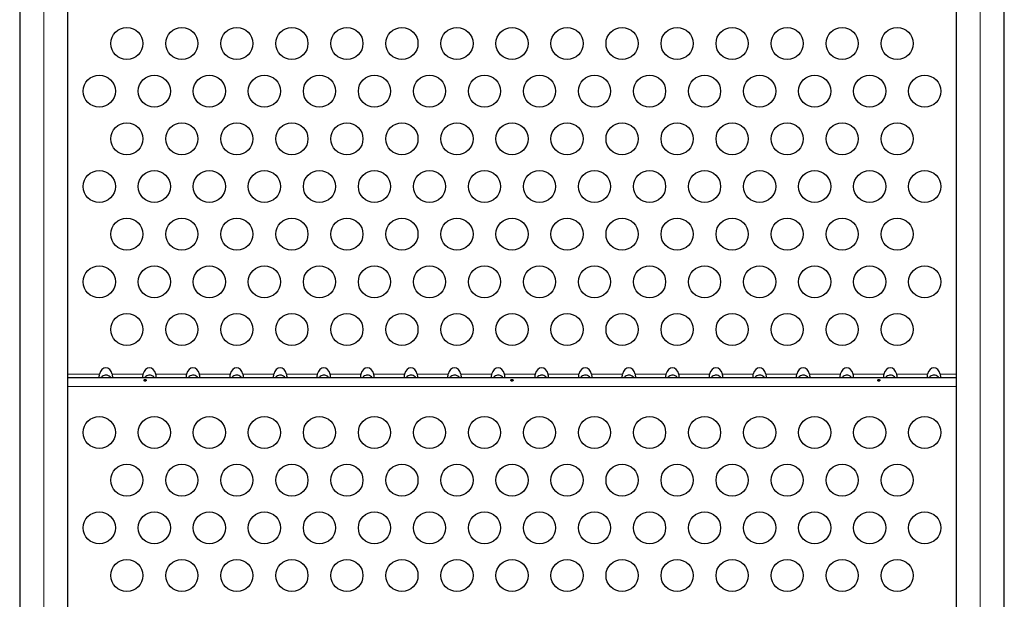
# Model space of a CAD drawing. Units: inches. Extents: x -454 to 122, y -88 to 464.
# Drawn here: x -225 to -199, y 152 to 167 of the extents above; entities that cross this region are included whole.
import ezdxf

# ---------------------------------------------------------------- set-up
doc = ezdxf.new("R2010")
doc.units = ezdxf.units.IN
doc.header["$MEASUREMENT"] = 0
doc.layers.add('CONTOUR', color=7, linetype='Continuous')

msp = doc.modelspace()

# ---------------------------------------------------------------- linework, layer by layer
at = {"layer": 'CONTOUR', "lineweight": 18}
for p, q in [((-224.82916, 216.41196), (-224.82916, 145.2093)), ((-199.30476, 216.41196), (-199.30476, 145.2093)), ((-224.17166, 157.64675), (-223.31352, 157.64675)), ((-222.9644, 157.64675), (-222.12552, 157.64675)), ((-221.7764, 157.64675), (-220.93752, 157.64675)), ((-220.5884, 157.64675), (-219.74952, 157.64675)), ((-219.4004, 157.64675), (-218.56152, 157.64675)), ((-218.2124, 157.64675), (-217.37352, 157.64675)), ((-217.0244, 157.64675), (-216.18552, 157.64675)), ((-215.8364, 157.64675), (-214.99752, 157.64675)), ((-214.6484, 157.64675), (-213.80952, 157.64675)), ((-213.4604, 157.64675), (-212.62152, 157.64675)), ((-212.2724, 157.64675), (-211.43352, 157.64675)), ((-211.0844, 157.64675), (-210.24552, 157.64675)), ((-209.8964, 157.64675), (-209.05752, 157.64675)), ((-208.7084, 157.64675), (-207.86952, 157.64675)), ((-207.5204, 157.64675), (-206.68152, 157.64675)), ((-206.3324, 157.64675), (-205.49352, 157.64675)), ((-205.1444, 157.64675), (-204.30552, 157.64675)), ((-203.9564, 157.64675), (-203.11752, 157.64675)), ((-202.7684, 157.64675), (-201.92952, 157.64675)), ((-201.5804, 157.64675), (-200.74152, 157.64675)), ((-200.3924, 157.64675), (-199.96226, 157.64675)), ((-224.17166, 157.30375), (-199.96226, 157.30375))]:
    msp.add_line(p, q, dxfattribs=at)
at = {"layer": 'CONTOUR', "lineweight": 25}
for p, q in [((-225.48666, 216.09276), (-225.48666, 144.89011)), ((-224.17166, 144.89011), (-224.17166, 216.09276)), ((-199.96226, 216.09276), (-199.96226, 144.89011)), ((-198.64726, 144.89011), (-198.64726, 216.09276)), ((-224.17166, 157.54995), (-199.96226, 157.54995))]:
    msp.add_line(p, q, dxfattribs=at)
for centre in [(-222.56696, 166.65663), (-221.06696, 166.65663), (-219.56696, 166.65663), (-218.06696, 166.65663), (-216.56696, 166.65663), (-215.06696, 166.65663), (-213.56696, 166.65663), (-212.06696, 166.65663), (-210.56696, 166.65663), (-209.06696, 166.65663), (-207.56696, 166.65663), (-206.06696, 166.65663), (-204.56696, 166.65663), (-203.06696, 166.65663), (-201.56696, 166.65663), (-223.31696, 165.3576), (-221.81696, 165.3576), (-220.31696, 165.3576), (-218.81696, 165.3576), (-217.31696, 165.3576), (-215.81696, 165.3576), (-214.31696, 165.3576), (-212.81696, 165.3576), (-211.31696, 165.3576), (-209.81696, 165.3576), (-208.31696, 165.3576), (-206.81696, 165.3576), (-205.31696, 165.3576), (-203.81696, 165.3576), (-202.31696, 165.3576), (-200.81696, 165.3576), (-222.56696, 164.05856), (-221.06696, 164.05856), (-219.56696, 164.05856), (-218.06696, 164.05856), (-216.56696, 164.05856), (-215.06696, 164.05856), (-213.56696, 164.05856), (-212.06696, 164.05856), (-210.56696, 164.05856), (-209.06696, 164.05856), (-207.56696, 164.05856), (-206.06696, 164.05856), (-204.56696, 164.05856), (-203.06696, 164.05856), (-201.56696, 164.05856), (-223.31696, 162.75952), (-221.81696, 162.75952), (-220.31696, 162.75952), (-218.81696, 162.75952), (-217.31696, 162.75952), (-215.81696, 162.75952), (-214.31696, 162.75952), (-212.81696, 162.75952), (-211.31696, 162.75952), (-209.81696, 162.75952), (-208.31696, 162.75952), (-206.81696, 162.75952), (-205.31696, 162.75952), (-203.81696, 162.75952), (-202.31696, 162.75952), (-200.81696, 162.75952), (-222.56696, 161.46048), (-221.06696, 161.46048), (-219.56696, 161.46048), (-218.06696, 161.46048), (-216.56696, 161.46048), (-215.06696, 161.46048), (-213.56696, 161.46048), (-212.06696, 161.46048), (-210.56696, 161.46048), (-209.06696, 161.46048), (-207.56696, 161.46048), (-206.06696, 161.46048), (-204.56696, 161.46048), (-203.06696, 161.46048), (-201.56696, 161.46048), (-223.31696, 160.16144), (-221.81696, 160.16144), (-220.31696, 160.16144), (-218.81696, 160.16144), (-217.31696, 160.16144), (-215.81696, 160.16144), (-214.31696, 160.16144), (-212.81696, 160.16144), (-211.31696, 160.16144), (-209.81696, 160.16144), (-208.31696, 160.16144), (-206.81696, 160.16144), (-205.31696, 160.16144), (-203.81696, 160.16144), (-202.31696, 160.16144), (-200.81696, 160.16144), (-222.56696, 158.8624), (-221.06696, 158.8624), (-219.56696, 158.8624), (-218.06696, 158.8624), (-216.56696, 158.8624), (-215.06696, 158.8624), (-213.56696, 158.8624), (-212.06696, 158.8624), (-210.56696, 158.8624), (-209.06696, 158.8624), (-207.56696, 158.8624), (-206.06696, 158.8624), (-204.56696, 158.8624), (-203.06696, 158.8624), (-201.56696, 158.8624), (-223.31696, 156.05375), (-221.81696, 156.05375), (-220.31696, 156.05375), (-218.81696, 156.05375), (-217.31696, 156.05375), (-215.81696, 156.05375), (-214.31696, 156.05375), (-212.81696, 156.05375), (-211.31696, 156.05375), (-209.81696, 156.05375), (-208.31696, 156.05375), (-206.81696, 156.05375), (-205.31696, 156.05375), (-203.81696, 156.05375), (-202.31696, 156.05375), (-200.81696, 156.05375), (-222.56696, 154.75471), (-221.06696, 154.75471), (-219.56696, 154.75471), (-218.06696, 154.75471), (-216.56696, 154.75471), (-215.06696, 154.75471), (-213.56696, 154.75471), (-212.06696, 154.75471), (-210.56696, 154.75471), (-209.06696, 154.75471), (-207.56696, 154.75471), (-206.06696, 154.75471), (-204.56696, 154.75471), (-203.06696, 154.75471), (-201.56696, 154.75471), (-223.31696, 153.45567), (-221.81696, 153.45567), (-220.31696, 153.45567), (-218.81696, 153.45567), (-217.31696, 153.45567), (-215.81696, 153.45567), (-214.31696, 153.45567), (-212.81696, 153.45567), (-211.31696, 153.45567), (-209.81696, 153.45567), (-208.31696, 153.45567), (-206.81696, 153.45567), (-205.31696, 153.45567), (-203.81696, 153.45567), (-202.31696, 153.45567), (-200.81696, 153.45567), (-222.56696, 152.15663), (-221.06696, 152.15663), (-219.56696, 152.15663), (-218.06696, 152.15663), (-216.56696, 152.15663), (-215.06696, 152.15663), (-213.56696, 152.15663), (-212.06696, 152.15663), (-210.56696, 152.15663), (-209.06696, 152.15663), (-207.56696, 152.15663), (-206.06696, 152.15663), (-204.56696, 152.15663), (-203.06696, 152.15663), (-201.56696, 152.15663)]:
    msp.add_circle(centre, 0.4375, dxfattribs=at)
for centre in [(-223.13896, 157.54995), (-221.95096, 157.54995), (-220.76296, 157.54995), (-219.57496, 157.54995), (-218.38696, 157.54995), (-217.19896, 157.54995), (-216.01096, 157.54995), (-214.82296, 157.54995), (-213.63496, 157.54995), (-212.44696, 157.54995), (-211.25896, 157.54995), (-210.07096, 157.54995), (-208.88296, 157.54995), (-207.69496, 157.54995), (-206.50696, 157.54995), (-205.31896, 157.54995), (-204.13096, 157.54995), (-202.94296, 157.54995), (-201.75496, 157.54995), (-200.56696, 157.54995)]:
    msp.add_ellipse(centre, major_axis=(0, 0.26517), ratio=0.70710678, start_param=5.08608158, end_param=7.48028904, dxfattribs=at)
for points, knots in [([(-223.31352, 157.64675), (-223.31642, 157.63612), (-223.32223, 157.61483), (-223.32699, 157.5862), (-223.32626, 157.56506), (-223.32115, 157.55225), (-223.31605, 157.55071), (-223.31352, 157.54995)], [0, 0, 0, 0, 0.21352384, 0.42774084, 0.62534193, 0.81372045, 1, 1, 1, 1]), ([(-223.00595, 157.54995), (-223.01119, 157.55625), (-223.03073, 157.57973), (-223.07419, 157.60591), (-223.13074, 157.61994), (-223.18708, 157.61247), (-223.23696, 157.58736), (-223.26175, 157.56102), (-223.27216, 157.54995)], [0, 0, 0, 0, 0.08262478, 0.30785957, 0.47421912, 0.64098908, 0.84913554, 1, 1, 1, 1]), ([(-222.9644, 157.54995), (-222.9615, 157.55095), (-222.9557, 157.55296), (-222.95094, 157.56904), (-222.95166, 157.59211), (-222.95678, 157.61887), (-222.96187, 157.63749), (-222.9644, 157.64675)], [0, 0, 0, 0, 0.21352384, 0.42774084, 0.62534193, 0.81372045, 1, 1, 1, 1]), ([(-222.12552, 157.64675), (-222.12842, 157.63612), (-222.13423, 157.61483), (-222.13899, 157.5862), (-222.13826, 157.56506), (-222.13315, 157.55225), (-222.12805, 157.55071), (-222.12552, 157.54995)], [0, 0, 0, 0, 0.21352384, 0.42774084, 0.62534193, 0.81372045, 1, 1, 1, 1]), ([(-221.81795, 157.54995), (-221.82319, 157.55625), (-221.84273, 157.57973), (-221.88619, 157.60591), (-221.94274, 157.61994), (-221.99908, 157.61247), (-222.04896, 157.58736), (-222.07375, 157.56102), (-222.08416, 157.54995)], [0, 0, 0, 0, 0.08262478, 0.30785957, 0.47421912, 0.64098908, 0.84913554, 1, 1, 1, 1]), ([(-221.7764, 157.54995), (-221.7735, 157.55095), (-221.7677, 157.55296), (-221.76294, 157.56904), (-221.76366, 157.59211), (-221.76878, 157.61887), (-221.77387, 157.63749), (-221.7764, 157.64675)], [0, 0, 0, 0, 0.21352384, 0.42774084, 0.62534193, 0.81372045, 1, 1, 1, 1]), ([(-220.93752, 157.64675), (-220.94042, 157.63612), (-220.94623, 157.61483), (-220.95099, 157.5862), (-220.95026, 157.56506), (-220.94515, 157.55225), (-220.94005, 157.55071), (-220.93752, 157.54995)], [0, 0, 0, 0, 0.21352384, 0.42774084, 0.62534193, 0.81372045, 1, 1, 1, 1]), ([(-220.62995, 157.54995), (-220.63519, 157.55625), (-220.65473, 157.57973), (-220.69819, 157.60591), (-220.75474, 157.61994), (-220.81108, 157.61247), (-220.86096, 157.58736), (-220.88575, 157.56102), (-220.89616, 157.54995)], [0, 0, 0, 0, 0.08262478, 0.30785957, 0.47421912, 0.64098908, 0.84913554, 1, 1, 1, 1]), ([(-220.5884, 157.54995), (-220.5855, 157.55095), (-220.5797, 157.55296), (-220.57494, 157.56904), (-220.57566, 157.59211), (-220.58078, 157.61887), (-220.58587, 157.63749), (-220.5884, 157.64675)], [0, 0, 0, 0, 0.21352384, 0.42774084, 0.62534193, 0.81372045, 1, 1, 1, 1]), ([(-219.74952, 157.64675), (-219.75242, 157.63612), (-219.75823, 157.61483), (-219.76299, 157.5862), (-219.76226, 157.56506), (-219.75715, 157.55225), (-219.75205, 157.55071), (-219.74952, 157.54995)], [0, 0, 0, 0, 0.21352384, 0.42774084, 0.62534193, 0.81372045, 1, 1, 1, 1]), ([(-219.44195, 157.54995), (-219.44719, 157.55625), (-219.46673, 157.57973), (-219.51019, 157.60591), (-219.56674, 157.61994), (-219.62308, 157.61247), (-219.67296, 157.58736), (-219.69775, 157.56102), (-219.70816, 157.54995)], [0, 0, 0, 0, 0.08262478, 0.30785957, 0.47421912, 0.64098908, 0.84913554, 1, 1, 1, 1]), ([(-219.4004, 157.54995), (-219.3975, 157.55095), (-219.3917, 157.55296), (-219.38694, 157.56904), (-219.38766, 157.59211), (-219.39278, 157.61887), (-219.39787, 157.63749), (-219.4004, 157.64675)], [0, 0, 0, 0, 0.21352384, 0.42774084, 0.62534193, 0.81372045, 1, 1, 1, 1]), ([(-218.56152, 157.64675), (-218.56442, 157.63612), (-218.57023, 157.61483), (-218.57499, 157.5862), (-218.57426, 157.56506), (-218.56915, 157.55225), (-218.56405, 157.55071), (-218.56152, 157.54995)], [0, 0, 0, 0, 0.21352384, 0.42774084, 0.62534193, 0.81372045, 1, 1, 1, 1]), ([(-218.25395, 157.54995), (-218.25919, 157.55625), (-218.27873, 157.57973), (-218.32219, 157.60591), (-218.37874, 157.61994), (-218.43508, 157.61247), (-218.48496, 157.58736), (-218.50975, 157.56102), (-218.52016, 157.54995)], [0, 0, 0, 0, 0.08262478, 0.30785957, 0.47421912, 0.64098908, 0.84913554, 1, 1, 1, 1]), ([(-218.2124, 157.54995), (-218.2095, 157.55095), (-218.2037, 157.55296), (-218.19894, 157.56904), (-218.19966, 157.59211), (-218.20478, 157.61887), (-218.20987, 157.63749), (-218.2124, 157.64675)], [0, 0, 0, 0, 0.21352384, 0.42774084, 0.62534193, 0.81372045, 1, 1, 1, 1]), ([(-217.37352, 157.64675), (-217.37642, 157.63612), (-217.38223, 157.61483), (-217.38699, 157.5862), (-217.38626, 157.56506), (-217.38115, 157.55225), (-217.37605, 157.55071), (-217.37352, 157.54995)], [0, 0, 0, 0, 0.21352384, 0.42774084, 0.62534193, 0.81372045, 1, 1, 1, 1]), ([(-217.06595, 157.54995), (-217.07119, 157.55625), (-217.09073, 157.57973), (-217.13419, 157.60591), (-217.19074, 157.61994), (-217.24708, 157.61247), (-217.29696, 157.58736), (-217.32175, 157.56102), (-217.33216, 157.54995)], [0, 0, 0, 0, 0.08262478, 0.30785957, 0.47421912, 0.64098908, 0.84913554, 1, 1, 1, 1]), ([(-217.0244, 157.54995), (-217.0215, 157.55095), (-217.0157, 157.55296), (-217.01094, 157.56904), (-217.01166, 157.59211), (-217.01678, 157.61887), (-217.02187, 157.63749), (-217.0244, 157.64675)], [0, 0, 0, 0, 0.21352384, 0.42774084, 0.62534193, 0.81372045, 1, 1, 1, 1]), ([(-216.18552, 157.64675), (-216.18842, 157.63612), (-216.19423, 157.61483), (-216.19899, 157.5862), (-216.19826, 157.56506), (-216.19315, 157.55225), (-216.18805, 157.55071), (-216.18552, 157.54995)], [0, 0, 0, 0, 0.21352384, 0.42774084, 0.62534193, 0.81372045, 1, 1, 1, 1]), ([(-215.87795, 157.54995), (-215.88319, 157.55625), (-215.90273, 157.57973), (-215.94619, 157.60591), (-216.00274, 157.61994), (-216.05908, 157.61247), (-216.10896, 157.58736), (-216.13375, 157.56102), (-216.14416, 157.54995)], [0, 0, 0, 0, 0.08262478, 0.30785957, 0.47421912, 0.64098908, 0.84913554, 1, 1, 1, 1]), ([(-215.8364, 157.54995), (-215.8335, 157.55095), (-215.8277, 157.55296), (-215.82294, 157.56904), (-215.82366, 157.59211), (-215.82878, 157.61887), (-215.83387, 157.63749), (-215.8364, 157.64675)], [0, 0, 0, 0, 0.21352384, 0.42774084, 0.62534193, 0.81372045, 1, 1, 1, 1]), ([(-214.99752, 157.64675), (-215.00042, 157.63612), (-215.00623, 157.61483), (-215.01099, 157.5862), (-215.01026, 157.56506), (-215.00515, 157.55225), (-215.00005, 157.55071), (-214.99752, 157.54995)], [0, 0, 0, 0, 0.21352384, 0.42774084, 0.62534193, 0.81372045, 1, 1, 1, 1]), ([(-214.68995, 157.54995), (-214.69519, 157.55625), (-214.71473, 157.57973), (-214.75819, 157.60591), (-214.81474, 157.61994), (-214.87108, 157.61247), (-214.92096, 157.58736), (-214.94575, 157.56102), (-214.95616, 157.54995)], [0, 0, 0, 0, 0.08262478, 0.30785957, 0.47421912, 0.64098908, 0.84913554, 1, 1, 1, 1]), ([(-214.6484, 157.54995), (-214.6455, 157.55095), (-214.6397, 157.55296), (-214.63494, 157.56904), (-214.63566, 157.59211), (-214.64078, 157.61887), (-214.64587, 157.63749), (-214.6484, 157.64675)], [0, 0, 0, 0, 0.21352384, 0.42774084, 0.62534193, 0.81372045, 1, 1, 1, 1]), ([(-213.80952, 157.64675), (-213.81242, 157.63612), (-213.81823, 157.61483), (-213.82299, 157.5862), (-213.82226, 157.56506), (-213.81715, 157.55225), (-213.81205, 157.55071), (-213.80952, 157.54995)], [0, 0, 0, 0, 0.21352384, 0.42774084, 0.62534193, 0.81372045, 1, 1, 1, 1]), ([(-213.50195, 157.54995), (-213.50719, 157.55625), (-213.52673, 157.57973), (-213.57019, 157.60591), (-213.62674, 157.61994), (-213.68308, 157.61247), (-213.73296, 157.58736), (-213.75775, 157.56102), (-213.76816, 157.54995)], [0, 0, 0, 0, 0.08262478, 0.30785957, 0.47421912, 0.64098908, 0.84913554, 1, 1, 1, 1]), ([(-213.4604, 157.54995), (-213.4575, 157.55095), (-213.4517, 157.55296), (-213.44694, 157.56904), (-213.44766, 157.59211), (-213.45278, 157.61887), (-213.45787, 157.63749), (-213.4604, 157.64675)], [0, 0, 0, 0, 0.21352384, 0.42774084, 0.62534193, 0.81372045, 1, 1, 1, 1]), ([(-212.62152, 157.64675), (-212.62442, 157.63612), (-212.63023, 157.61483), (-212.63499, 157.5862), (-212.63426, 157.56506), (-212.62915, 157.55225), (-212.62405, 157.55071), (-212.62152, 157.54995)], [0, 0, 0, 0, 0.21352384, 0.42774084, 0.62534193, 0.81372045, 1, 1, 1, 1]), ([(-212.31395, 157.54995), (-212.31919, 157.55625), (-212.33873, 157.57973), (-212.38219, 157.60591), (-212.43874, 157.61994), (-212.49508, 157.61247), (-212.54496, 157.58736), (-212.56975, 157.56102), (-212.58016, 157.54995)], [0, 0, 0, 0, 0.08262478, 0.30785957, 0.47421912, 0.64098908, 0.84913554, 1, 1, 1, 1]), ([(-212.2724, 157.54995), (-212.2695, 157.55095), (-212.2637, 157.55296), (-212.25894, 157.56904), (-212.25966, 157.59211), (-212.26478, 157.61887), (-212.26987, 157.63749), (-212.2724, 157.64675)], [0, 0, 0, 0, 0.21352384, 0.42774084, 0.62534193, 0.81372045, 1, 1, 1, 1]), ([(-211.43352, 157.64675), (-211.43642, 157.63612), (-211.44223, 157.61483), (-211.44699, 157.5862), (-211.44626, 157.56506), (-211.44115, 157.55225), (-211.43605, 157.55071), (-211.43352, 157.54995)], [0, 0, 0, 0, 0.21352384, 0.42774084, 0.62534193, 0.81372045, 1, 1, 1, 1]), ([(-211.12595, 157.54995), (-211.13119, 157.55625), (-211.15073, 157.57973), (-211.19419, 157.60591), (-211.25074, 157.61994), (-211.30708, 157.61247), (-211.35696, 157.58736), (-211.38175, 157.56102), (-211.39216, 157.54995)], [0, 0, 0, 0, 0.08262478, 0.30785957, 0.47421912, 0.64098908, 0.84913554, 1, 1, 1, 1]), ([(-211.0844, 157.54995), (-211.0815, 157.55095), (-211.0757, 157.55296), (-211.07094, 157.56904), (-211.07166, 157.59211), (-211.07678, 157.61887), (-211.08187, 157.63749), (-211.0844, 157.64675)], [0, 0, 0, 0, 0.21352384, 0.42774084, 0.62534193, 0.81372045, 1, 1, 1, 1]), ([(-210.24552, 157.64675), (-210.24842, 157.63612), (-210.25423, 157.61483), (-210.25899, 157.5862), (-210.25826, 157.56506), (-210.25315, 157.55225), (-210.24805, 157.55071), (-210.24552, 157.54995)], [0, 0, 0, 0, 0.21352384, 0.42774084, 0.62534193, 0.81372045, 1, 1, 1, 1]), ([(-209.93795, 157.54995), (-209.94319, 157.55625), (-209.96273, 157.57973), (-210.00619, 157.60591), (-210.06274, 157.61994), (-210.11908, 157.61247), (-210.16896, 157.58736), (-210.19375, 157.56102), (-210.20416, 157.54995)], [0, 0, 0, 0, 0.08262478, 0.30785957, 0.47421912, 0.64098908, 0.84913554, 1, 1, 1, 1]), ([(-209.8964, 157.54995), (-209.8935, 157.55095), (-209.8877, 157.55296), (-209.88294, 157.56904), (-209.88366, 157.59211), (-209.88878, 157.61887), (-209.89387, 157.63749), (-209.8964, 157.64675)], [0, 0, 0, 0, 0.21352384, 0.42774084, 0.62534193, 0.81372045, 1, 1, 1, 1]), ([(-209.05752, 157.64675), (-209.06042, 157.63612), (-209.06623, 157.61483), (-209.07099, 157.5862), (-209.07026, 157.56506), (-209.06515, 157.55225), (-209.06005, 157.55071), (-209.05752, 157.54995)], [0, 0, 0, 0, 0.21352384, 0.42774084, 0.62534193, 0.81372045, 1, 1, 1, 1]), ([(-208.74995, 157.54995), (-208.75519, 157.55625), (-208.77473, 157.57973), (-208.81819, 157.60591), (-208.87474, 157.61994), (-208.93108, 157.61247), (-208.98096, 157.58736), (-209.00575, 157.56102), (-209.01616, 157.54995)], [0, 0, 0, 0, 0.08262478, 0.30785957, 0.47421912, 0.64098908, 0.84913554, 1, 1, 1, 1]), ([(-208.7084, 157.54995), (-208.7055, 157.55095), (-208.6997, 157.55296), (-208.69494, 157.56904), (-208.69566, 157.59211), (-208.70078, 157.61887), (-208.70587, 157.63749), (-208.7084, 157.64675)], [0, 0, 0, 0, 0.21352384, 0.42774084, 0.62534193, 0.81372045, 1, 1, 1, 1]), ([(-207.86952, 157.64675), (-207.87242, 157.63612), (-207.87823, 157.61483), (-207.88299, 157.5862), (-207.88226, 157.56506), (-207.87715, 157.55225), (-207.87205, 157.55071), (-207.86952, 157.54995)], [0, 0, 0, 0, 0.21352384, 0.42774084, 0.62534193, 0.81372045, 1, 1, 1, 1]), ([(-207.56195, 157.54995), (-207.56719, 157.55625), (-207.58673, 157.57973), (-207.63019, 157.60591), (-207.68674, 157.61994), (-207.74308, 157.61247), (-207.79296, 157.58736), (-207.81775, 157.56102), (-207.82816, 157.54995)], [0, 0, 0, 0, 0.08262478, 0.30785957, 0.47421912, 0.64098908, 0.84913554, 1, 1, 1, 1]), ([(-207.5204, 157.54995), (-207.5175, 157.55095), (-207.5117, 157.55296), (-207.50694, 157.56904), (-207.50766, 157.59211), (-207.51278, 157.61887), (-207.51787, 157.63749), (-207.5204, 157.64675)], [0, 0, 0, 0, 0.21352384, 0.42774084, 0.62534193, 0.81372045, 1, 1, 1, 1]), ([(-206.68152, 157.64675), (-206.68442, 157.63612), (-206.69023, 157.61483), (-206.69499, 157.5862), (-206.69426, 157.56506), (-206.68915, 157.55225), (-206.68405, 157.55071), (-206.68152, 157.54995)], [0, 0, 0, 0, 0.21352384, 0.42774084, 0.62534193, 0.81372045, 1, 1, 1, 1]), ([(-206.37395, 157.54995), (-206.37919, 157.55625), (-206.39873, 157.57973), (-206.44219, 157.60591), (-206.49874, 157.61994), (-206.55508, 157.61247), (-206.60496, 157.58736), (-206.62975, 157.56102), (-206.64016, 157.54995)], [0, 0, 0, 0, 0.08262478, 0.30785957, 0.47421912, 0.64098908, 0.84913554, 1, 1, 1, 1]), ([(-206.3324, 157.54995), (-206.3295, 157.55095), (-206.3237, 157.55296), (-206.31894, 157.56904), (-206.31966, 157.59211), (-206.32478, 157.61887), (-206.32987, 157.63749), (-206.3324, 157.64675)], [0, 0, 0, 0, 0.21352384, 0.42774084, 0.62534193, 0.81372045, 1, 1, 1, 1]), ([(-205.49352, 157.64675), (-205.49642, 157.63612), (-205.50223, 157.61483), (-205.50699, 157.5862), (-205.50626, 157.56506), (-205.50115, 157.55225), (-205.49605, 157.55071), (-205.49352, 157.54995)], [0, 0, 0, 0, 0.21352384, 0.42774084, 0.62534193, 0.81372045, 1, 1, 1, 1]), ([(-205.18595, 157.54995), (-205.19119, 157.55625), (-205.21073, 157.57973), (-205.25419, 157.60591), (-205.31074, 157.61994), (-205.36708, 157.61247), (-205.41696, 157.58736), (-205.44175, 157.56102), (-205.45216, 157.54995)], [0, 0, 0, 0, 0.08262478, 0.30785957, 0.47421912, 0.64098908, 0.84913554, 1, 1, 1, 1]), ([(-205.1444, 157.54995), (-205.1415, 157.55095), (-205.1357, 157.55296), (-205.13094, 157.56904), (-205.13166, 157.59211), (-205.13678, 157.61887), (-205.14187, 157.63749), (-205.1444, 157.64675)], [0, 0, 0, 0, 0.21352384, 0.42774084, 0.62534193, 0.81372045, 1, 1, 1, 1]), ([(-204.30552, 157.64675), (-204.30842, 157.63612), (-204.31423, 157.61483), (-204.31899, 157.5862), (-204.31826, 157.56506), (-204.31315, 157.55225), (-204.30805, 157.55071), (-204.30552, 157.54995)], [0, 0, 0, 0, 0.21352384, 0.42774084, 0.62534193, 0.81372045, 1, 1, 1, 1]), ([(-203.99795, 157.54995), (-204.00319, 157.55625), (-204.02273, 157.57973), (-204.06619, 157.60591), (-204.12274, 157.61994), (-204.17908, 157.61247), (-204.22896, 157.58736), (-204.25375, 157.56102), (-204.26416, 157.54995)], [0, 0, 0, 0, 0.08262478, 0.30785957, 0.47421912, 0.64098908, 0.84913554, 1, 1, 1, 1]), ([(-203.9564, 157.54995), (-203.9535, 157.55095), (-203.9477, 157.55296), (-203.94294, 157.56904), (-203.94366, 157.59211), (-203.94878, 157.61887), (-203.95387, 157.63749), (-203.9564, 157.64675)], [0, 0, 0, 0, 0.21352384, 0.42774084, 0.62534193, 0.81372045, 1, 1, 1, 1]), ([(-203.11752, 157.64675), (-203.12042, 157.63612), (-203.12623, 157.61483), (-203.13099, 157.5862), (-203.13026, 157.56506), (-203.12515, 157.55225), (-203.12005, 157.55071), (-203.11752, 157.54995)], [0, 0, 0, 0, 0.21352384, 0.42774084, 0.62534193, 0.81372045, 1, 1, 1, 1]), ([(-202.80995, 157.54995), (-202.81519, 157.55625), (-202.83473, 157.57973), (-202.87819, 157.60591), (-202.93474, 157.61994), (-202.99108, 157.61247), (-203.04096, 157.58736), (-203.06575, 157.56102), (-203.07616, 157.54995)], [0, 0, 0, 0, 0.08262478, 0.30785957, 0.47421912, 0.64098908, 0.84913554, 1, 1, 1, 1]), ([(-202.7684, 157.54995), (-202.7655, 157.55095), (-202.7597, 157.55296), (-202.75494, 157.56904), (-202.75566, 157.59211), (-202.76078, 157.61887), (-202.76587, 157.63749), (-202.7684, 157.64675)], [0, 0, 0, 0, 0.21352384, 0.42774084, 0.62534193, 0.81372045, 1, 1, 1, 1]), ([(-201.92952, 157.64675), (-201.93242, 157.63612), (-201.93823, 157.61483), (-201.94299, 157.5862), (-201.94226, 157.56506), (-201.93715, 157.55225), (-201.93205, 157.55071), (-201.92952, 157.54995)], [0, 0, 0, 0, 0.21352384, 0.42774084, 0.62534193, 0.81372045, 1, 1, 1, 1]), ([(-201.62195, 157.54995), (-201.62719, 157.55625), (-201.64673, 157.57973), (-201.69019, 157.60591), (-201.74674, 157.61994), (-201.80308, 157.61247), (-201.85296, 157.58736), (-201.87775, 157.56102), (-201.88816, 157.54995)], [0, 0, 0, 0, 0.08262478, 0.30785957, 0.47421912, 0.64098908, 0.84913554, 1, 1, 1, 1]), ([(-201.5804, 157.54995), (-201.5775, 157.55095), (-201.5717, 157.55296), (-201.56694, 157.56904), (-201.56766, 157.59211), (-201.57278, 157.61887), (-201.57787, 157.63749), (-201.5804, 157.64675)], [0, 0, 0, 0, 0.21352384, 0.42774084, 0.62534193, 0.81372045, 1, 1, 1, 1]), ([(-200.74152, 157.64675), (-200.74442, 157.63612), (-200.75023, 157.61483), (-200.75499, 157.5862), (-200.75426, 157.56506), (-200.74915, 157.55225), (-200.74405, 157.55071), (-200.74152, 157.54995)], [0, 0, 0, 0, 0.21352384, 0.42774084, 0.62534193, 0.81372045, 1, 1, 1, 1]), ([(-200.43395, 157.54995), (-200.43919, 157.55625), (-200.45873, 157.57973), (-200.50219, 157.60591), (-200.55874, 157.61994), (-200.61508, 157.61247), (-200.66496, 157.58736), (-200.68975, 157.56102), (-200.70016, 157.54995)], [0, 0, 0, 0, 0.08262478, 0.30785957, 0.47421912, 0.64098908, 0.84913554, 1, 1, 1, 1]), ([(-200.3924, 157.54995), (-200.3895, 157.55095), (-200.3837, 157.55296), (-200.37894, 157.56904), (-200.37966, 157.59211), (-200.38478, 157.61887), (-200.38987, 157.63749), (-200.3924, 157.64675)], [0, 0, 0, 0, 0.21352384, 0.42774084, 0.62534193, 0.81372045, 1, 1, 1, 1]), ([(-222.0641, 157.45444), (-222.06064, 157.45497), (-222.05373, 157.45603), (-222.04492, 157.46088), (-222.03856, 157.46739), (-222.03539, 157.4749), (-222.03578, 157.4824), (-222.03965, 157.48907), (-222.04657, 157.49429), (-222.0558, 157.49765), (-222.0663, 157.49889), (-222.07684, 157.49793), (-222.08625, 157.49485), (-222.09353, 157.48985), (-222.09785, 157.4833), (-222.09868, 157.47585), (-222.09596, 157.46833), (-222.09001, 157.46163), (-222.08146, 157.45666), (-222.07234, 157.45427), (-222.06646, 157.45439), (-222.0641, 157.45444)], [0, 0, 0, 0, 0.05348894, 0.10696628, 0.16071513, 0.21450704, 0.26793629, 0.32116423, 0.37465828, 0.42847884, 0.48217701, 0.53548869, 0.58875529, 0.64238543, 0.69622344, 0.7497908, 0.80303455, 0.85639935, 0.91014311, 0.96393931, 1, 1, 1, 1]), ([(-212.0641, 157.45444), (-212.06064, 157.45497), (-212.05373, 157.45603), (-212.04492, 157.46088), (-212.03856, 157.46739), (-212.03539, 157.4749), (-212.03578, 157.4824), (-212.03965, 157.48907), (-212.04657, 157.49429), (-212.0558, 157.49765), (-212.0663, 157.49889), (-212.07684, 157.49793), (-212.08625, 157.49485), (-212.09353, 157.48985), (-212.09785, 157.4833), (-212.09868, 157.47585), (-212.09596, 157.46833), (-212.09001, 157.46163), (-212.08146, 157.45666), (-212.07234, 157.45427), (-212.06646, 157.45439), (-212.0641, 157.45444)], [0, 0, 0, 0, 0.05348894, 0.10696628, 0.16071513, 0.21450704, 0.26793629, 0.32116423, 0.37465828, 0.42847884, 0.48217701, 0.53548869, 0.58875529, 0.64238543, 0.69622344, 0.7497908, 0.80303455, 0.85639935, 0.91014311, 0.96393931, 1, 1, 1, 1]), ([(-202.0641, 157.45444), (-202.06064, 157.45497), (-202.05373, 157.45603), (-202.04492, 157.46088), (-202.03856, 157.46739), (-202.03539, 157.4749), (-202.03578, 157.4824), (-202.03965, 157.48907), (-202.04657, 157.49429), (-202.0558, 157.49765), (-202.0663, 157.49889), (-202.07684, 157.49793), (-202.08625, 157.49485), (-202.09353, 157.48985), (-202.09785, 157.4833), (-202.09868, 157.47585), (-202.09596, 157.46833), (-202.09001, 157.46163), (-202.08146, 157.45666), (-202.07234, 157.45427), (-202.06646, 157.45439), (-202.0641, 157.45444)], [0, 0, 0, 0, 0.05348894, 0.10696628, 0.16071513, 0.21450704, 0.26793629, 0.32116423, 0.37465828, 0.42847884, 0.48217701, 0.53548869, 0.58875529, 0.64238543, 0.69622344, 0.7497908, 0.80303455, 0.85639935, 0.91014311, 0.96393931, 1, 1, 1, 1])]:
    msp.add_open_spline(points, degree=3, knots=knots, dxfattribs=at)

doc.saveas('drawing.dxf')
